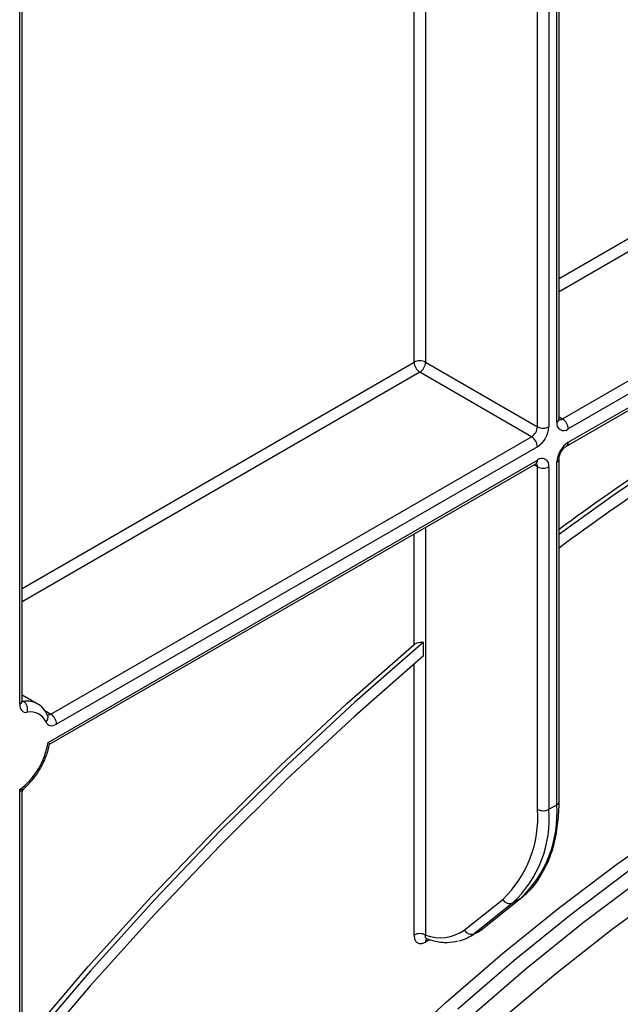
# Model space of a CAD drawing. Units: millimetres. Extents: x -446 to 6636, y -712 to 3696.
# Drawn here: x 4973 to 5083, y 1947 to 2128 of the extents above; entities that cross this region are included whole.
import ezdxf

# ---------------------------------------------------------------- set-up
doc = ezdxf.new("R2010")
doc.units = ezdxf.units.MM

msp = doc.modelspace()

# ---------------------------------------------------------------- linework, layer by layer
at = {"color": 7, "linetype": 'Continuous', "lineweight": 25, "ltscale": 10}
for p, q in [((5072.06165, 2054.49975), (5072.06165, 2226.50358)), ((4973.56168, 2002.76637), (4973.56168, 2169.64075)), ((5072.68298, 2054.49955), (5194.65889, 2124.91475)), ((5197.48732, 2124.09814), (5073.74364, 2052.66243)), ((5073.74364, 2050.21281), (5195.366, 2120.42391)), ((5073.43291, 2049.52604), (5195.05528, 2119.73714)), ((5047.58068, 2064.90895), (5068.08678, 2053.07103)), ((5067.02612, 2051.23392), (5046.52002, 2063.07183)), ((4978.83789, 2000.32393), (5067.02612, 2051.23392)), ((5068.08678, 2049.3968), (4979.89855, 1998.48682)), ((4978.33131, 1995.13245), (5068.08678, 2046.94718)), ((4978.61411, 1994.78831), (5067.77606, 2046.26041)), ((5068.08678, 1982.852), (5068.08678, 2045.72217)), ((5070.2081, 2045.72217), (5070.2081, 1982.852)), ((5071.62231, 1983.66841), (5071.62231, 2046.53857)), ((5072.06165, 1984.28072), (5072.06165, 2047.15088)), ((5047.16647, 2011.00272), (5047.16647, 2013.51847)), ((4976.35417, 2002.21477), (4973.56168, 2003.82684)), ((4973.12234, 1864.58317), (4973.12234, 1986.45779)), ((4973.56168, 1865.19548), (4973.56168, 1985.90461)), ((5070.2081, 1982.852), (5071.62231, 1983.66841)), ((5054.66949, 1960.69079), (5061.71767, 1966.32161)), ((5057.95687, 1960.86315), (5065.00505, 1966.49398)), ((5058.08062, 1960.94757), (5065.1288, 1966.5784)), ((5065.00505, 1966.49398), (5063.59084, 1965.67757)), ((5065.00505, 1966.49398), (5065.1288, 1966.5784)), ((5063.59084, 1965.67757), (5056.54266, 1960.04674)), ((5056.54266, 1960.04674), (5057.95687, 1960.86315)), ((5057.95687, 1960.86315), (5058.08062, 1960.94757)), ((5055.70834, 1959.47706), (5057.12255, 1960.29347))]:
    msp.add_line(p, q, dxfattribs=at)
at = {"color": 8, "linetype": 'Continuous', "lineweight": 25, "ltscale": 10}
for p, q in [((5070.2081, 2225.43354), (5070.2081, 2053.07103)), ((5071.62231, 2053.88744), (5071.62231, 2226.24995)), ((5068.08678, 2053.07103), (5068.08678, 2224.20893)), ((5047.58068, 2212.37101), (5047.58068, 2064.90895)), ((5045.45936, 2064.90895), (5045.45936, 2211.1464)), ((4973.12234, 2002.15407), (4973.12234, 2169.38713)), ((5072.06165, 2080.26613), (5109.45253, 2101.85142)), ((5110.51319, 2100.0143), (5072.06165, 2077.8167)), ((4973.56168, 2023.4033), (5045.45936, 2064.90895)), ((5046.52002, 2063.07183), (4973.56168, 2020.95388)), ((5072.06165, 2054.85823), (5072.68298, 2054.49955)), ((5068.08678, 2045.72217), (5067.46524, 2046.08098)), ((5045.45936, 2013.07815), (5045.45936, 2033.37726)), ((5047.58068, 2034.60187), (5047.58068, 1959.77138)), ((5045.45936, 1959.77138), (5045.45936, 2009.54794)), ((4973.56168, 2002.77538), (4973.81408, 2002.62968)), ((4977.72718, 2000.96513), (4978.83789, 2000.32393)), ((5048.33753, 1958.92854), (5047.58068, 1958.49163))]:
    msp.add_line(p, q, dxfattribs=at)
at = {"color": 7, "linetype": 'Continuous', "lineweight": 25, "ltscale": 10, "flags": 128}
for points in [[(5047.16647, 2013.51847), (5034.5845, 2002.52291), (5022.16078, 1990.96844), (5009.9205, 1978.87849), (4997.88846, 1966.27756), (4986.08907, 1953.19121), (4974.54625, 1939.64597), (4973.56168, 1938.45492)], [(4973.56168, 1939.71911), (4974.40495, 1940.73605), (4985.71052, 1953.97398), (4997.26114, 1966.77175), (5009.03438, 1979.10452), (5021.00738, 1990.94834), (5033.15691, 2002.28021), (5045.45936, 2013.07815)], [(5047.16647, 2011.00272), (5034.57123, 1999.96565), (5022.13711, 1988.36487), (5009.88978, 1976.22433), (4997.85453, 1963.56909), (4986.05617, 1950.42526), (4974.51908, 1936.81997), (4973.56168, 1935.65585)], [(4973.12234, 2002.15407), (4973.14678, 2001.7974), (4973.21954, 2001.47718), (4973.33893, 2001.20076), (4973.50222, 2000.97454), (4973.70564, 2000.80371), (4973.94449, 2000.69221), (4974.21328, 2000.64261), (4974.50581, 2000.65606)], [(4977.94638, 1998.85093), (4978.08801, 1998.61474), (4978.26822, 1998.42801), (4978.48317, 1998.29472), (4978.72826, 1998.21772), (4978.9983, 1998.19864), (4979.28751, 1998.23789), (4979.58974, 1998.33464), (4979.89855, 1998.48682)], [(5041.13081, 1938.00386), (5051.34485, 1947.43143), (5061.6901, 1956.38217), (5072.14415, 1964.83668), (5082.68437, 1972.77667), (5093.28792, 1980.18492)], [(5053.46617, 1946.20682), (5063.81142, 1955.15755), (5074.26547, 1963.61207), (5084.80569, 1971.55205)], [(5086.97475, 1969.9266), (5076.45175, 1961.99958), (5066.01476, 1953.55887), (5055.6864, 1944.62275)], [(5092.38867, 1968.46771), (5081.88946, 1960.82261), (5071.46674, 1952.65089), (5061.14377, 1943.97077)]]:
    msp.add_lwpolyline(points, dxfattribs=at)
at = {"color": 8, "linetype": 'Continuous', "lineweight": 25, "ltscale": 10, "flags": 128}
for points in [[(4973.81408, 2002.62968), (4973.66781, 2002.62295), (4973.5563, 2002.64105)], [(5057.12255, 1960.29347), (5057.14778, 1960.30811), (5057.95687, 1960.86315)]]:
    msp.add_lwpolyline(points, dxfattribs=at)
at = {"color": 7, "linetype": 'Continuous', "lineweight": 25, "ltscale": 100}
for centre, radius, start, end in [((5046.52002, 2062.86188), 2.30553, 62.6096722, 117.3903278), ((5047.76219, 2065.01374), 2.30521, 182.6054785, 237.3945217), ((5045.27786, 2065.01374), 2.30521, 302.6054783, 357.3945215), ((5328.17873, 1688.77972), 429.26654, 120.3683938, 126.629546), ((5327.71128, 1688.88449), 429.65188, 120.5300212, 126.5137538), ((5326.77354, 1688.78018), 426.4422, 120.371926, 126.676426), ((5065.78396, 2053.17583), 2.30521, 302.6054783, 357.3945215), ((5065.60245, 2053.28062), 4.61041, 302.6054783, 357.3945215), ((5069.14744, 2055.1181), 2.30553, 242.6096722, 297.3903278), ((5072.91554, 2053.67766), 1.31013, 170.785963, 309.2032852), ((5071.44081, 2052.55764), 2.30521, 2.6054785, 57.3945217), ((5065.78396, 2049.29201), 2.30521, 2.6054785, 57.3945217), ((5076.22796, 2046.32899), 4.61041, 122.6054783, 177.3945215), ((5068.91488, 2045.93195), 1.31013, 350.785963, 129.2032852), ((5069.14744, 2047.76923), 2.30553, 242.6096722, 297.3903278), ((4972.77807, 2001.15854), 1.79932, 343.7840959, 54.8461445), ((4975.10429, 1997.61534), 3.09906, 23.4967775, 101.1346525), ((4977.59572, 1998.38202), 2.30521, 2.6054785, 57.3945217), ((4964.91149, 1997.28953), 13.59209, 307.1634527, 350.8684861), ((5047.55624, 1981.27017), 20.59139, 313.4511058, 4.4058068), ((5048.87767, 1981.20854), 21.39365, 313.4511058, 4.4058068), ((5050.29188, 1982.02495), 21.39365, 313.4511058, 4.4058068), ((5069.14744, 1984.89907), 2.30553, 242.6096722, 297.3903278), ((5063.00503, 1967.01981), 1.4645, 208.4729763, 293.5786667), ((5046.52002, 1957.72432), 2.30553, 62.6096722, 117.3903278), ((5050.27842, 1966.75909), 7.49038, 248.8899983, 305.8897863), ((5052.30647, 1965.37166), 6.80441, 282.8330974, 308.5036888), ((5055.95685, 1961.38898), 1.4645, 208.4729763, 293.5786667)]:
    msp.add_arc(centre, radius, start, end, dxfattribs=at)
at = {"color": 8, "linetype": 'Continuous', "lineweight": 25, "ltscale": 100}
for centre, radius, start, end in [((5071.31097, 2054.57461), 0.75441, 294.3746583, 354.3052007), ((5072.2233, 2055.16966), 0.81262, 258.1859012, 304.4490553), ((5072.99186, 2050.13905), 0.75538, 305.887482, 5.6038521), ((5067.37325, 2046.85633), 0.71929, 304.0563508, 7.2558296), ((5067.27529, 2045.78504), 0.81392, 355.5693198, 41.5982944), ((5071.31056, 2047.22622), 0.75501, 294.3876371, 354.1564223), ((4972.81099, 2002.84123), 0.75441, 294.3746583, 354.3052007), ((4974.50559, 1998.87669), 3.81616, 61.3732804, 100.4401273), ((4977.18393, 1999.69252), 1.1356, 312.1753632, 20.9917759), ((4978.4011, 2000.92184), 0.74045, 244.1089561, 306.1492189), ((5071.31097, 1984.35558), 0.75441, 294.3746583, 354.3052007), ((5048.41884, 1958.54673), 0.83997, 140.1322941, 183.7616204)]:
    msp.add_arc(centre, radius, start, end, dxfattribs=at)
at = {"color": 7, "linetype": 'Continuous', "lineweight": 25, "ltscale": 10}
for points, knots in [([(5072.08661, 2054.28542), (5072.08214, 2054.29121), (5072.07414, 2054.30156), (5072.06548, 2054.43905), (5072.06165, 2054.49975)], [0, 0, 0, 0, 0.558549799, 1, 1, 1, 1]), ([(5072.06165, 2047.15088), (5072.06733, 2047.25458), (5072.07925, 2047.47243), (5072.20933, 2047.94601), (5072.45198, 2048.47261), (5072.79503, 2048.97765), (5073.16101, 2049.34972), (5073.35149, 2049.47324), (5073.43291, 2049.52604)], [0, 0, 0, 0, 0.147490037, 0.309835705, 0.487806382, 0.675122336, 0.861128927, 1, 1, 1, 1]), ([(5067.77606, 2046.26041), (5067.85042, 2046.29454), (5067.97409, 2046.3513), (5067.96697, 2046.34718), (5067.96413, 2046.34554)], [0, 0, 0, 0, 0.601320017, 1, 1, 1, 1]), ([(5045.45936, 2013.07815), (5045.50111, 2013.11163), (5045.66903, 2013.2463), (5046.03231, 2013.43391), (5046.55098, 2013.56076), (5046.93824, 2013.5605), (5047.13072, 2013.52505), (5047.16647, 2013.51847)], [0, 0, 0, 0, 0.094017945, 0.378198352, 0.660568197, 0.936954869, 1, 1, 1, 1]), ([(4973.57878, 2002.55478), (4973.58264, 2002.54994), (4973.60597, 2002.52071), (4973.56376, 2002.60952), (4973.56216, 2002.72985), (4973.56168, 2002.76637)], [0, 0, 0, 0, 0.121377058, 0.733271293, 1, 1, 1, 1]), ([(4978.24449, 2000.09863), (4978.07153, 2000.40915), (4977.63681, 2001.18963), (4976.95896, 2001.9496), (4976.38529, 2002.16496), (4976.30564, 2002.19486)], [0, 0, 0, 0, 0.362653855, 0.91150354, 1, 1, 1, 1]), ([(4978.33131, 1995.13245), (4978.33298, 1995.13111), (4978.35693, 1995.11186), (4978.47248, 1995.01637), (4978.61055, 1994.88522), (4978.61698, 1994.83427), (4978.61956, 1994.81378)], [0, 0, 0, 0, 0.008784922, 0.126260874, 0.648600741, 1, 1, 1, 1]), ([(4973.87851, 1986.6082), (4974.43887, 1987.15321), (4975.57016, 1988.25353), (4976.96864, 1990.35086), (4978.06409, 1992.58597), (4978.4371, 1994.08596), (4978.61821, 1994.81422)], [0, 0, 0, 0, 0.250033314, 0.504790997, 0.759570193, 1, 1, 1, 1]), ([(4973.57618, 1985.9038), (4973.57359, 1985.95162), (4973.56462, 1986.11734), (4973.67032, 1986.38437), (4973.82485, 1986.53353), (4973.89216, 1986.5985)], [0, 0, 0, 0, 0.186309523, 0.645571176, 1, 1, 1, 1]), ([(5068.43529, 1970.26273), (5068.96052, 1971.14517), (5070.04542, 1972.96788), (5071.15574, 1976.25179), (5071.86543, 1979.87852), (5072.05479, 1982.64046), (5072.06098, 1984.11882), (5072.06165, 1984.28072)], [0, 0, 0, 0, 0.232703248, 0.48065814, 0.730985656, 0.970539511, 1, 1, 1, 1]), ([(5065.1288, 1966.5784), (5065.55126, 1966.94716), (5066.73718, 1967.98232), (5067.86442, 1969.2106), (5068.40877, 1970.21386), (5068.43529, 1970.26273)], [0, 0, 0, 0, 0.344858349, 0.968081516, 1, 1, 1, 1]), ([(5056.8173, 1960.20529), (5057.031, 1960.29067), (5057.48906, 1960.47367), (5057.87482, 1960.78271), (5058.08062, 1960.94757)], [0, 0, 0, 0, 0.46651445, 1, 1, 1, 1]), ([(5045.45936, 1959.77138), (5045.47157, 1959.57592), (5045.50051, 1959.11255), (5045.76881, 1958.5609), (5046.24813, 1958.22058), (5046.87565, 1958.16512), (5047.34565, 1958.38278), (5047.58068, 1958.49163)], [0, 0, 0, 0, 0.156505082, 0.371023446, 0.581720328, 0.790832839, 1, 1, 1, 1]), ([(5047.67787, 1959.1241), (5048.14049, 1958.97725), (5049.46945, 1958.55542), (5051.47472, 1958.28394), (5052.89771, 1958.55738), (5053.53012, 1958.67891)], [0, 0, 0, 0, 0.228796172, 0.657261086, 1, 1, 1, 1]), ([(5047.70861, 1959.0952), (5047.71041, 1959.09867), (5047.71365, 1959.10492), (5047.79095, 1959.07247), (5047.82541, 1959.058)], [0, 0, 0, 0, 0.554146968, 1, 1, 1, 1])]:
    msp.add_open_spline(points, degree=3, knots=knots, dxfattribs=at)
at = {"color": 8, "linetype": 'Continuous', "lineweight": 25, "ltscale": 10}
for points, knots in [([(4973.12234, 1986.45779), (4973.12533, 1986.45773), (4973.33349, 1986.45413), (4973.60581, 1986.48469), (4973.84565, 1986.55112), (4973.87199, 1986.60466), (4973.87531, 1986.61141)], [0, 0, 0, 0, 0.008824758, 0.614386031, 0.951324182, 1, 1, 1, 1]), ([(4973.54266, 1985.90328), (4973.54687, 1985.91135), (4973.55912, 1985.93478), (4973.46007, 1986.06224), (4973.31575, 1986.23773), (4973.19218, 1986.37866), (4973.12422, 1986.45565), (4973.12234, 1986.45779)], [0, 0, 0, 0, 0.157945401, 0.458749599, 0.72345779, 0.992345102, 1, 1, 1, 1]), ([(5047.82899, 1959.07344), (5047.82676, 1959.0735), (5047.72913, 1959.07622), (5047.61923, 1959.2195), (5047.53708, 1959.46235), (5047.56767, 1959.67911), (5047.58068, 1959.77138)], [0, 0, 0, 0, 0.0082410563, 0.36120277, 0.7280846377, 1, 1, 1, 1])]:
    msp.add_open_spline(points, degree=3, knots=knots, dxfattribs=at)

doc.saveas('drawing.dxf')
